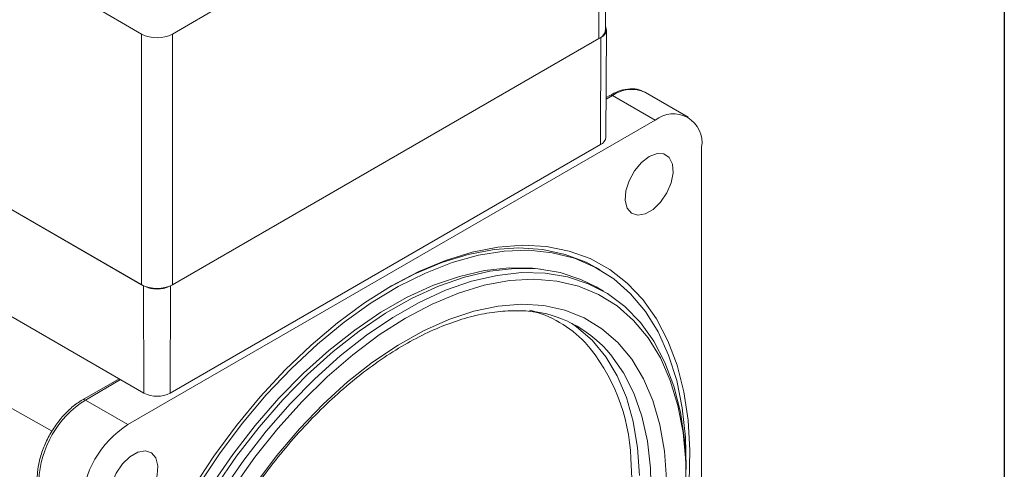
# Model space of a CAD drawing. Units: millimetres. Extents: x 15 to 430, y 15 to 300.
# Drawn here: x 397 to 430, y 257 to 273 of the extents above; entities that cross this region are included whole.
import ezdxf

# ---------------------------------------------------------------- set-up
doc = ezdxf.new("R2010")
doc.units = ezdxf.units.MM
doc.header["$LTSCALE"] = 1.5

msp = doc.modelspace()

# ---------------------------------------------------------------- linework, layer by layer
at = {"color": 7, "linetype": 'Continuous', "lineweight": 30}
msp.add_line((430.5, 300), (430.5, 15), dxfattribs=at)
at = {"color": 7, "linetype": 'Continuous', "lineweight": 15}
for p, q in [((416.85433, 272.32688), (416.85433, 280.90056)), ((416.63466, 272.02073), (416.63466, 280.59441)), ((399.26635, 273.1702), (400.98992, 272.1752)), ((402.05058, 272.1752), (403.77415, 273.1702)), ((400.98992, 263.60152), (400.98992, 272.1752)), ((402.05058, 272.1752), (402.05058, 263.60152)), ((416.87352, 268.65132), (416.89316, 272.32572)), ((401.05621, 263.56325), (386.33955, 272.059)), ((400.98992, 263.60152), (386.40584, 272.02073)), ((416.70095, 272.059), (401.98429, 263.56325)), ((416.63466, 272.02073), (402.05058, 263.60152)), ((416.68707, 268.39258), (416.70095, 272.059)), ((419.68201, 269.33788), (418.22361, 270.1798)), ((417.00496, 270.07769), (416.88076, 270.00599)), ((417.0987, 270.06841), (418.55711, 269.22649)), ((418.55711, 269.22649), (400.52588, 258.81728)), ((401.0701, 259.89683), (386.35344, 268.39258)), ((416.68707, 268.39258), (401.97041, 259.89683)), ((420.1481, 247.48594), (420.1481, 268.30773)), ((416.66592, 264.11497), (416.53333, 264.19151)), ((401.0701, 259.89683), (401.05621, 263.56325)), ((401.97041, 259.89683), (401.98429, 263.56325)), ((416.78515, 263.38148), (416.53723, 263.5246)), ((400.21969, 260.38776), (398.97373, 259.66849)), ((399.06747, 259.6592), (400.52588, 258.81728))]:
    msp.add_line(p, q, dxfattribs=at)
at = {"color": 8, "linetype": 'Continuous', "lineweight": 15}
for p, q in [((417.0987, 270.06841), (416.88042, 269.9424)), ((400.2746, 260.35606), (399.06747, 259.6592))]:
    msp.add_line(p, q, dxfattribs=at)
at = {"color": 7, "linetype": 'Continuous', "lineweight": 15, "flags": 128}
for points in [[(418.35399, 267.9867), (418.08709, 267.78119), (417.8491, 267.49508), (417.66583, 267.15938), (417.55714, 266.81048), (417.53479, 266.48617), (417.60122, 266.2216), (417.74922, 266.04545), (417.96276, 265.97679), (418.2187, 266.02308), (418.48929, 266.17929), (418.74523, 266.4285), (418.95877, 266.7437), (419.10677, 267.09074), (419.1732, 267.432), (419.15085, 267.73051), (419.04215, 267.95392), (418.85888, 268.07801), (418.6209, 268.08935), (418.35399, 267.9867)], [(385.67664, 265.49173), (389.39523, 263.39814), (397.92955, 258.59251)], [(417.7193, 263.29261), (417.14125, 263.80124), (416.49835, 264.20725), (415.79611, 264.50719), (415.0405, 264.69849), (414.23798, 264.77952), (413.39539, 264.74959), (412.51992, 264.60895), (411.61903, 264.35881), (410.70043, 264.0013), (409.77193, 263.53947), (408.84147, 262.97725), (407.91698, 262.31945), (407.00635, 261.57168), (406.11735, 260.74032), (405.25757, 259.83246), (404.43433, 258.85584), (403.65466, 257.81881), (402.92522, 256.73019)], [(416.53333, 264.19151), (416.19725, 264.36803), (415.48122, 264.64128), (414.71338, 264.8054), (413.90029, 264.85899), (413.04888, 264.80159), (412.16641, 264.6337), (411.26042, 264.35675), (410.33863, 263.9731), (409.47334, 263.52297)], [(409.54149, 263.56258), (410.46983, 264.04966), (411.39048, 264.43501), (412.29581, 264.71545), (413.17831, 264.88865), (414.03068, 264.95318), (414.84585, 264.9085), (415.61707, 264.75498), (416.33794, 264.49389), (417.00249, 264.1274), (417.60522, 263.65855), (418.14113, 263.09121), (418.60578, 262.43009), (418.99533, 261.68068), (419.30653, 260.84917), (419.53682, 259.94246), (419.68429, 258.96806), (419.7477, 257.93404), (419.72655, 256.84898), (419.621, 255.72187), (419.43193, 254.56204), (419.24411, 253.70873)], [(403.38887, 256.756), (404.10794, 257.79892), (404.87477, 258.78889), (405.68261, 259.71721), (406.52435, 260.57573), (407.39262, 261.35689), (408.27976, 262.05384), (409.178, 262.66044), (410.07943, 263.17137), (410.97613, 263.58214), (411.86023, 263.88914), (412.72394, 264.08967), (413.55969, 264.18196), (414.36013, 264.16521), (414.63897, 264.13239)], [(403.51404, 256.69163), (404.23708, 257.7403), (405.00813, 258.73573), (405.82042, 259.66917), (406.66681, 260.53242), (407.53986, 261.31789), (408.4319, 262.01868), (409.33509, 262.62863), (410.24149, 263.14238), (411.14314, 263.55542), (412.03211, 263.86411), (412.90059, 264.06574), (413.74095, 264.15855), (414.54581, 264.1417), (415.30808, 264.01537), (416.02107, 263.78064), (416.53723, 263.5246)], [(419.61677, 257.28054), (419.56128, 258.29327), (419.42131, 259.24664), (419.1981, 260.13227), (418.8936, 260.94238), (418.5105, 261.66985), (418.05214, 262.30829), (417.52258, 262.85209), (416.92645, 263.29647), (416.269, 263.63751), (415.55601, 263.87224), (414.79374, 263.99858), (413.98888, 264.01542), (413.14852, 263.92262), (412.28004, 263.72098), (411.39107, 263.41229), (410.48942, 262.99926), (409.58302, 262.48551), (408.67983, 261.87556), (407.78779, 261.17477), (406.91474, 260.3893), (406.06835, 259.52605), (405.25606, 258.59261), (404.48501, 257.59717), (403.76197, 256.5485)], [(419.60916, 256.50537), (419.6045, 257.55169), (419.51351, 258.54291), (419.33702, 259.47005), (419.07662, 260.32472), (418.73467, 261.09918), (418.31426, 261.78642), (417.81922, 262.3802), (417.25401, 262.87517), (416.62376, 263.26682), (415.93417, 263.55162), (415.1915, 263.72698), (414.40245, 263.79132), (413.57419, 263.74405), (412.71422, 263.58561), (411.83031, 263.31742), (410.93048, 262.94192), (410.02287, 262.46251), (409.1157, 261.88353), (408.21719, 261.21022), (407.33548, 260.44868), (406.47855, 259.6058), (405.65416, 258.68922), (404.86978, 257.70725), (404.13251, 256.66876)], [(402.74505, 256.64689), (403.46592, 257.74027), (404.23714, 258.78422), (405.05231, 259.77008), (405.90467, 260.68967), (406.78718, 261.53539), (407.69251, 262.30022), (408.61315, 262.97782), (409.54149, 263.56258), (409.54149, 263.56258)], [(419.61567, 257.35208), (419.59342, 258.38499), (419.48595, 259.39051), (419.29364, 260.33105), (419.01812, 261.19859), (418.66176, 261.98571), (418.22758, 262.68571), (417.7193, 263.29261)], [(404.88212, 256.79679), (405.61375, 257.76647), (406.38832, 258.67549), (407.19836, 259.51509), (408.03607, 260.27719), (408.89339, 260.95445), (409.76206, 261.54035), (410.63371, 262.02924), (411.49995, 262.41642), (412.35244, 262.69815), (413.18296, 262.87173), (413.98352, 262.93548), (414.74641, 262.88879), (415.46428, 262.7321), (416.13022, 262.46694), (416.73781, 262.09584), (417.2812, 261.62239), (417.75517, 261.05114), (418.15514, 260.3876), (418.47726, 259.63815), (418.71844, 258.81001), (418.87634, 257.91117), (418.94945, 256.95027)], [(400.72899, 255.91355), (400.9959, 256.11906), (401.23388, 256.40517), (401.41715, 256.74086), (401.52585, 257.08977), (401.5482, 257.41408), (401.48177, 257.67864), (401.33377, 257.8548), (401.12023, 257.92345), (400.86429, 257.87716), (400.5937, 257.72095), (400.33776, 257.47174), (400.12422, 257.15654), (399.97622, 256.80951), (399.90979, 256.46824), (399.93214, 256.16974), (400.04083, 255.94633), (400.2241, 255.82223), (400.46209, 255.8109), (400.72899, 255.91355)], [(408.81193, 241.87496), (408.98115, 241.96389), (409.84059, 242.47579), (410.69424, 243.08467), (411.53333, 243.78429), (412.34927, 244.56745), (413.13367, 245.42614), (413.8785, 246.35153), (414.5761, 247.33413), (415.21931, 248.36386), (415.80154, 249.43015), (416.31682, 250.52206), (416.75985, 251.62838), (417.12609, 252.73777), (417.41178, 253.83884), (417.61399, 254.92028), (417.73064, 255.97101), (417.76054, 256.98025), (417.72873, 257.6681)]]:
    msp.add_lwpolyline(points, dxfattribs=at)
at = {"color": 8, "linetype": 'Continuous', "lineweight": 15, "flags": 128}
for points in [[(415.69779, 262.28485), (415.86703, 262.16777), (416.40309, 261.70195)], [(416.40309, 261.70195), (416.86963, 261.13822), (417.26203, 260.48218), (417.57639, 259.74036), (417.80956, 258.92012), (417.95925, 258.02962), (418.02397, 257.0777)], [(418.42197, 256.35203), (418.40004, 257.33114), (418.29271, 258.2535), (418.10103, 259.10993), (417.82693, 259.89194), (417.47311, 260.59174), (417.0431, 261.20238), (417.0293, 261.21899)]]:
    msp.add_lwpolyline(points, dxfattribs=at)
at = {"color": 7, "linetype": 'Continuous', "lineweight": 15}
for centre, radius, start, end in [((416.60255, 272.32491), 0.28353, 290.307944, 27.373581), ((401.52025, 273.19873), 1.15277, 242.609692, 297.390313), ((416.47899, 272.36431), 0.3772, 294.374643, 354.305223), ((419.17818, 268.46507), 0.98259, 350.785922, 129.203326), ((416.55463, 268.68457), 0.32062, 294.397233, 354.046068), ((401.52025, 264.62506), 1.15277, 242.609692, 297.390313), ((401.52025, 264.45884), 1.00867, 242.609671, 297.390327), ((413.80491, 258.54691), 4.18768, 39.648756, 80.689804), ((400.93072, 256.74634), 3.45781, 122.605453, 177.394547), ((401.52025, 260.76563), 0.97849, 242.60966, 297.390326), ((402.38912, 255.90442), 3.45781, 122.605453, 177.394547)]:
    msp.add_arc(centre, radius, start, end, dxfattribs=at)
at = {"color": 8, "linetype": 'Continuous', "lineweight": 15}
for centre, radius, start, end in [((417.75777, 269.14843), 1.1317, 65.692777, 125.617652), ((417.04378, 269.99174), 0.09431, 54.381808, 114.308109), ((413.24221, 258.79645), 4.06719, 44.101359, 75.464247), ((411.28339, 257.40786), 6.45059, 2.312106, 40.848298), ((399.01255, 259.58253), 0.09432, 54.383987, 114.290866)]:
    msp.add_arc(centre, radius, start, end, dxfattribs=at)
at = {"color": 7, "linetype": 'Continuous', "lineweight": 15}
for points, knots in [([(418.21245, 270.18264), (418.12378, 270.223), (417.94159, 270.30593), (417.61902, 270.30718), (417.30212, 270.23237), (417.09622, 270.12519), (417.00496, 270.07769)], [0, 0, 0, 0, 0.25008071, 0.51382803, 0.78450005, 1, 1, 1, 1]), ([(402.86594, 241.72756), (402.79016, 241.80922), (402.56512, 242.05175), (402.23582, 242.51996), (401.9041, 243.15735), (401.64198, 243.86998), (401.45062, 244.64986), (401.3318, 245.49106), (401.28665, 246.3866), (401.31593, 247.32893), (401.41975, 248.30987), (401.59756, 249.32075), (401.84809, 250.35261), (402.16937, 251.39618), (402.55874, 252.44208), (403.01286, 253.48087), (403.52775, 254.50319), (404.09885, 255.49983), (404.72103, 256.46181), (405.38866, 257.38049), (406.09565, 258.24763), (406.83551, 259.05552), (407.60143, 259.79701), (408.38628, 260.46559), (409.18274, 261.05549), (409.98335, 261.56178), (410.7806, 261.98033), (411.56717, 262.30822), (412.33547, 262.54251), (413.08021, 262.68493), (413.79001, 262.72421), (414.28518, 262.70799), (414.52825, 262.65136), (414.56162, 262.64358)], [0, 0, 0, 0, 0.017472507, 0.051891575, 0.08607066, 0.119989604, 0.153732191, 0.187375649, 0.220975694, 0.254565803, 0.288161521, 0.321774688, 0.355409581, 0.38906608, 0.422741508, 0.456431946, 0.490132747, 0.523838997, 0.557545629, 0.591245847, 0.624934409, 0.658606139, 0.692256108, 0.725879903, 0.759474308, 0.79303848, 0.826575893, 0.860097453, 0.893619208, 0.927173129, 0.960814473, 0.994621074, 1, 1, 1, 1]), ([(398.97373, 259.66849), (398.91041, 259.6293), (398.72765, 259.51619), (398.43573, 259.26443), (398.11964, 258.90218), (397.84819, 258.48807), (397.63353, 258.04303), (397.48702, 257.58763), (397.42743, 257.23098), (397.42286, 257.03539), (397.42157, 256.98007)], [0, 0, 0, 0, 0.07663371, 0.2211912, 0.36550881, 0.50954526, 0.65357556, 0.79789198, 0.94283349, 1, 1, 1, 1])]:
    msp.add_open_spline(points, degree=3, knots=knots, dxfattribs=at)

doc.saveas('drawing.dxf')
